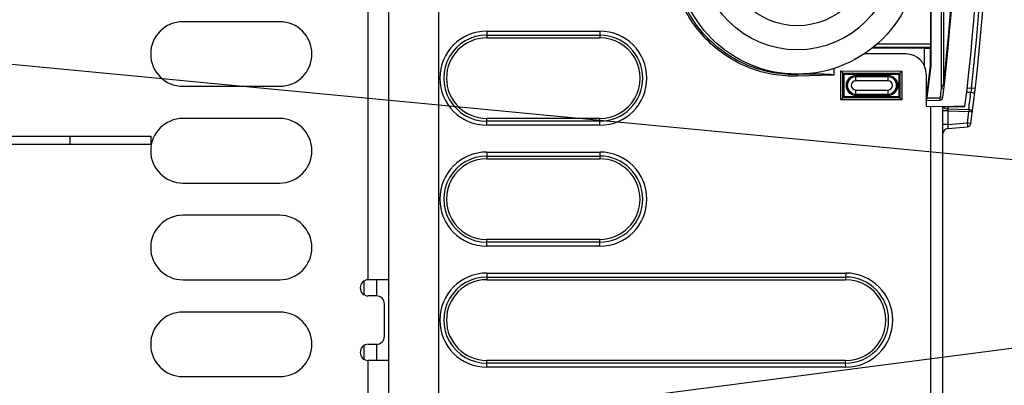
# Model space of a CAD drawing. Units: inches. Extents: x 0 to 117, y 0 to 83.
# Drawn here: x 47 to 52, y 69 to 71 of the extents above; entities that cross this region are included whole.
import ezdxf

# ---------------------------------------------------------------- set-up
doc = ezdxf.new("R2010")
doc.units = ezdxf.units.IN
doc.header["$LTSCALE"] = 6.431102
doc.header["$MEASUREMENT"] = 0
doc.layers.get('0').update_dxf_attribs({"linetype": 'CONTINUOUS'})
doc.layers.add('02___PRT_ALL_AXES', color=7, linetype='CONTINUOUS')
doc.styles.get("Standard").update_dxf_attribs({"font": 'txt', "width": 0.8})
doc.dimstyles.get("Standard").update_dxf_attribs({"dimtxt": 0.78125, "dimasz": 0.1875, "dimexe": 0.18, "dimexo": 0.0625, "dimgap": 0.09, "dimtad": 1, "dimdec": 1, "dimzin": 4, "dimdsep": 46, "dimtxsty": 'STANDARD', "dimblk": '_FILLED', "dimblk1": '_FILLED', "dimblk2": '_FILLED', "dimcen": 0.09, "dimadec": 0, "dimazin": 0, "dimtp": 0.1, "dimtm": 0.1, "dimtfac": 1, "dimtdec": 1, "dimtofl": 0, "dimtmove": 0, "dimatfit": 3, "dimldrblk": '_FILLED', "dimfxl": 1, "dimtolj": 1, "dimtzin": 4, "dimarcsym": 0})

# ---------------------------------------------------------------- blocks, each defined once
blk = doc.blocks.new('_FILLED')
at = {"color": 0, "linetype": 'BYBLOCK'}
blk.add_solid([(0, 0), (-1, 0.167), (-1, -0.167)], dxfattribs=at)

msp = doc.modelspace()

# ---------------------------------------------------------------- linework, layer by layer
at = {"color": 7, "linetype": 'CONTINUOUS'}
for p, q in [((49.2342, 74.1701), (49.2342, 65.2657)), ((48.9892, 74.1139), (48.9892, 65.3216)), ((48.8907, 69.9146), (48.8907, 73.4185)), ((51.6906, 70.8481), (51.6906, 73.3511)), ((51.7015, 70.8721), (51.7015, 73.3272)), ((51.6396, 70.9597), (51.6396, 73.2396)), ((51.6386, 71.0644), (51.6386, 73.1349)), ((48.4577, 71.1744), (47.9852, 71.1744)), ((49.4695, 71.109), (50.0216, 71.109)), ((49.4697, 71.1285), (50.0219, 71.1285)), ((51.6062, 71.0454), (51.3519, 71.0454)), ((51.6382, 71.0487), (51.3559, 71.0487)), ((51.6386, 71.0644), (51.3747, 71.0644)), ((51.6062, 71.0454), (51.6062, 70.9616)), ((51.6365, 71.043), (51.6062, 71.043)), ((51.6365, 71.043), (51.6382, 71.0487)), ((51.6365, 70.9599), (51.6365, 71.043)), ((51.5177, 71.017), (51.3126, 71.017)), ((51.1644, 70.9461), (51.1644, 70.9129)), ((51.6163, 70.7906), (51.6365, 70.9599)), ((51.6208, 70.8025), (51.6396, 70.9597)), ((51.6396, 70.9597), (51.6365, 70.9599)), ((51.0516, 70.9185), (50.9862, 70.9169)), ((51.0516, 70.9185), (50.9862, 70.9185)), ((50.9862, 70.9185), (50.9862, 70.9169)), ((50.9865, 70.9084), (50.9862, 70.9169)), ((51.1644, 70.9129), (50.9865, 70.9084)), ((51.199, 70.9343), (51.4971, 70.9332)), ((51.199, 70.7925), (51.199, 70.9343)), ((51.2086, 70.9245), (51.199, 70.9343)), ((51.2086, 70.9245), (51.4872, 70.9234)), ((51.2086, 70.8024), (51.2086, 70.9245)), ((51.2146, 70.9185), (51.2086, 70.9245)), ((51.2146, 70.9185), (51.4823, 70.9185)), ((51.2146, 70.8083), (51.2146, 70.9185)), ((51.4298, 70.9112), (51.2724, 70.9112)), ((51.2724, 70.8857), (51.2724, 70.9112)), ((51.4298, 70.9054), (51.2724, 70.9054)), ((51.4298, 70.8857), (51.4298, 70.9112)), ((51.4823, 70.9185), (51.4871, 70.9234)), ((51.4823, 70.9185), (51.4823, 70.8083)), ((51.4871, 70.9234), (51.4871, 70.8034)), ((51.4872, 70.9234), (51.4971, 70.9332)), ((51.4971, 70.9332), (51.4971, 70.7937)), ((51.6161, 70.9185), (51.6161, 70.7617)), ((47.9852, 70.8595), (48.4577, 70.8595)), ((51.4298, 70.8857), (51.2724, 70.8857)), ((51.6906, 70.8481), (51.7022, 70.8468)), ((51.8162, 70.8511), (51.8376, 70.8505)), ((51.8376, 70.8505), (51.8341, 70.8304)), ((51.8555, 70.8483), (51.8376, 70.8505)), ((51.2086, 70.8024), (51.199, 70.7925)), ((51.2146, 70.8083), (51.2086, 70.8024)), ((51.4872, 70.8034), (51.2086, 70.8024)), ((51.4823, 70.8083), (51.2146, 70.8083)), ((51.2724, 70.8411), (51.4298, 70.8411)), ((51.2724, 70.8156), (51.2724, 70.8411)), ((51.2724, 70.8215), (51.4298, 70.8215)), ((51.2724, 70.8156), (51.4298, 70.8156)), ((51.4298, 70.8156), (51.4298, 70.8411)), ((51.4823, 70.8083), (51.4872, 70.8034)), ((51.4871, 70.8034), (51.4971, 70.7937)), ((51.6208, 70.8025), (51.682, 70.8035)), ((51.682, 70.8035), (51.682, 70.7917)), ((51.6858, 70.807), (51.6974, 70.8056)), ((51.8138, 70.8309), (51.8341, 70.8304)), ((51.4971, 70.7937), (51.199, 70.7925)), ((51.6161, 70.7617), (51.6949, 70.7611)), ((51.6163, 70.7906), (51.682, 70.7917)), ((51.6368, 70.7616), (51.6368, 65.3643)), ((51.6949, 70.7611), (51.6949, 65.3643)), ((51.6957, 70.7611), (51.8058, 70.764)), ((51.6957, 70.7611), (51.8055, 70.7611)), ((51.6957, 70.7611), (51.6967, 70.7594)), ((51.7236, 70.7487), (51.7236, 70.7611)), ((48.4577, 70.702), (47.9852, 70.702)), ((51.7236, 70.7386), (51.6949, 70.7386)), ((51.7236, 70.7487), (51.824, 70.7462)), ((51.7236, 70.7386), (51.824, 70.7362)), ((51.7236, 70.6727), (51.7236, 70.7386)), ((51.824, 70.7462), (51.824, 70.7362)), ((51.8418, 70.7337), (51.824, 70.7362)), ((50.0216, 70.6887), (49.4695, 70.6887)), ((50.0219, 70.6692), (49.4697, 70.6692)), ((51.7236, 70.6727), (51.6949, 70.6727)), ((51.7236, 70.6727), (51.8169, 70.6809)), ((51.7236, 70.6531), (51.8169, 70.6613)), ((51.8347, 70.6783), (51.8169, 70.6809)), ((45.5679, 70.6154), (47.8284, 70.6154)), ((47.4347, 70.576), (47.4347, 70.6154)), ((47.8284, 70.6154), (47.8284, 70.576)), ((45.0593, 70.576), (47.8284, 70.576)), ((49.4695, 70.5185), (50.0216, 70.5185)), ((49.4697, 70.538), (50.0219, 70.538)), ((47.9852, 70.387), (48.4577, 70.387)), ((48.4577, 70.2296), (47.9852, 70.2296)), ((50.0216, 70.0982), (49.4695, 70.0982)), ((50.0219, 70.0786), (49.4697, 70.0786)), ((49.4697, 69.9474), (51.2227, 69.9474)), ((47.9852, 69.9146), (48.4577, 69.9146)), ((48.8711, 69.8412), (48.8711, 69.9092)), ((48.9892, 69.9146), (48.8907, 69.9146)), ((48.9301, 69.9146), (48.9301, 69.8359)), ((49.4695, 69.9279), (51.2224, 69.9279)), ((48.9301, 69.8359), (48.8907, 69.8359)), ((48.9695, 69.639), (48.9695, 69.7965)), ((48.4577, 69.7571), (47.9852, 69.7571)), ((48.8907, 69.5996), (48.9301, 69.5996)), ((48.9301, 69.5996), (48.9301, 69.5209)), ((48.8711, 69.5263), (48.8711, 69.5943)), ((48.9892, 69.5209), (48.8907, 69.5209)), ((48.8907, 69.1726), (48.8907, 69.5209)), ((51.2224, 69.5076), (49.4695, 69.5076)), ((51.2227, 69.4881), (49.4697, 69.4881)), ((47.9852, 69.4422), (48.4577, 69.4422))]:
    msp.add_line(p, q, dxfattribs=at)
for radius in [0.5906, 0.4724, 0.3543]:
    msp.add_circle((50.9862, 71.5091), radius, dxfattribs=at)
for centre, radius, start, end in [((40.9031, 72.0996), 11.0236, 352.59203, 7.40797), ((40.75, 72.0996), 11.0236, 353.24917, 6.7509), ((40.9031, 72.0996), 10.9843, 353.00032, 6.99968), ((40.9048, 72.0996), 11.0039, 353.48208, 6.51792), ((40.7583, 72.0996), 11.0118, 353.59967, 6.40033), ((47.9852, 71.017), 0.1575, 90, 270), ((48.4577, 71.017), 0.1575, 270, 90), ((49.4697, 70.8989), 0.2297, 90.0001, 269.9999), ((49.4694, 70.8989), 0.2101, 89.9874, 270.0126), ((50.0216, 70.8989), 0.2101, 270.0119, 89.9881), ((50.0219, 70.8989), 0.2297, 270.0001, 89.9999), ((51.5177, 70.9185), 0.0984, 0, 90), ((51.2724, 70.8634), 0.0478, 90, 270), ((51.2724, 70.8634), 0.0419, 90, 270), ((51.4298, 70.8634), 0.0478, 270, 90), ((51.4298, 70.8634), 0.0419, 270, 90), ((51.2724, 70.8634), 0.0223, 90, 270), ((51.4298, 70.8634), 0.0223, 270, 90), ((40.7502, 72.0996), 11.0118, 353.25878, 353.47415), ((48.5128, 72.3026), 3.4948, 335.4075, 335.8389), ((51.6819, 70.8075), 0.00394, 271.0024, 353.2564), ((51.6817, 70.8075), 0.0157, 271.0002, 353.2588), ((51.6854, 70.8052), 0.0118, 298.4882, 353.2491), ((40.9047, 72.1097), 11.004, 352.88224, 353.32388), ((47.9852, 70.5445), 0.1575, 90, 270), ((48.4577, 70.5445), 0.1575, 270, 90), ((40.9048, 72.0996), 11.004, 352.59203, 352.88223), ((51.8152, 70.6809), 0.0197, 275, 352.592), ((51.7264, 70.6217), 0.0315, 95, 180), ((49.4697, 70.3083), 0.2297, 90.0001, 269.9999), ((49.4694, 70.3083), 0.2101, 89.9874, 270.0126), ((50.0216, 70.3083), 0.2101, 270.0119, 89.9881), ((50.0219, 70.3083), 0.2297, 270.0001, 89.9999), ((47.9852, 70.0721), 0.1575, 90, 270), ((48.4577, 70.0721), 0.1575, 270, 90), ((49.4697, 69.7178), 0.2297, 90.0001, 269.9999), ((51.2227, 69.7178), 0.2297, 270.0001, 89.9999), ((48.8907, 69.8752), 0.0394, 90, 270), ((49.4694, 69.7178), 0.2101, 89.9874, 270.0126), ((51.2224, 69.7178), 0.2101, 270.0119, 89.9881), ((48.9301, 69.7965), 0.0394, 0, 90), ((47.9852, 69.5996), 0.1575, 90, 270), ((48.4577, 69.5996), 0.1575, 270, 90), ((48.8907, 69.5603), 0.0394, 90, 270), ((48.9301, 69.639), 0.0394, 270, 360)]:
    msp.add_arc(centre, radius, start, end, dxfattribs=at)
for centre, major_axis, ratio, start_param, end_param in [((51.6382, 71.0644), (0, 0.0157), 0.026186, -3.054326, -1.570796), ((50.9389, 70.9072), (0.2256, 0.0057), 0.04362, -0.0011, 1.046498), ((51.6205, 70.8025), (0.0014, 0.0118), 0.025935, -3.13803, -1.567538)]:
    msp.add_ellipse(centre, major_axis=major_axis, ratio=ratio, start_param=start_param, end_param=end_param, dxfattribs=at)
for points, knots in [([(50.9865, 70.9084), (50.9467, 70.9074), (50.8665, 70.9133), (50.7506, 70.946), (50.6434, 71.0009), (50.5492, 71.0761), (50.4718, 71.1683), (50.4142, 71.2741), (50.3787, 71.3892), (50.3707, 71.4692), (50.3707, 71.5091)], [0, 0, 0, 0, 0.124991, 0.249984, 0.374979, 0.499977, 0.624979, 0.749985, 0.874994, 1, 1, 1, 1]), ([(50.9862, 70.9169), (50.9469, 70.9159), (50.8679, 70.9218), (50.7536, 70.9539), (50.6479, 71.0081), (50.5551, 71.0822), (50.4787, 71.1731), (50.422, 71.2775), (50.3869, 71.3909), (50.3791, 71.4698), (50.3791, 71.5091)], [0, 0, 0, 0, 0.124991, 0.249983, 0.374978, 0.499976, 0.624979, 0.749985, 0.874994, 1, 1, 1, 1]), ([(49.4697, 71.1285), (49.4697, 71.1242), (49.4698, 71.1184), (49.4696, 71.1119), (49.4695, 71.1097), (49.4695, 71.109)], [0, 0, 0, 0, 0.664888, 0.889386, 1, 1, 1, 1]), ([(50.0219, 71.1285), (50.0219, 71.1242), (50.0219, 71.1184), (50.0217, 71.1119), (50.0217, 71.1097), (50.0216, 71.109)], [0, 0, 0, 0, 0.664888, 0.889386, 1, 1, 1, 1]), ([(51.7015, 70.8721), (51.7023, 70.8719), (51.7032, 70.8716), (51.7049, 70.8711), (51.7049, 70.8708)], [0, 0, 0, 0, 0.716252, 1, 1, 1, 1]), ([(51.852, 70.8181), (51.8521, 70.8194), (51.8508, 70.8237), (51.8439, 70.8283), (51.8377, 70.83), (51.8341, 70.8304)], [0, 0, 0, 0, 0.176345, 0.535435, 1, 1, 1, 1]), ([(51.6967, 70.7594), (51.6991, 70.7559), (51.7082, 70.7506), (51.718, 70.7489), (51.7236, 70.7487)], [0, 0, 0, 0, 0.430655, 1, 1, 1, 1]), ([(51.7236, 70.7386), (51.7236, 70.7395), (51.7235, 70.7428), (51.7235, 70.7462), (51.7236, 70.7487)], [0, 0, 0, 0, 0.261943, 1, 1, 1, 1]), ([(51.8418, 70.7337), (51.8419, 70.7351), (51.8406, 70.7394), (51.8338, 70.744), (51.8275, 70.7457), (51.824, 70.7462)], [0, 0, 0, 0, 0.176281, 0.535488, 1, 1, 1, 1]), ([(49.4697, 70.6692), (49.4697, 70.6735), (49.4698, 70.6793), (49.4696, 70.6858), (49.4695, 70.688), (49.4695, 70.6887)], [0, 0, 0, 0, 0.664888, 0.889386, 1, 1, 1, 1]), ([(50.0219, 70.6692), (50.0219, 70.6735), (50.0219, 70.6793), (50.0217, 70.6858), (50.0217, 70.688), (50.0216, 70.6887)], [0, 0, 0, 0, 0.664888, 0.889386, 1, 1, 1, 1]), ([(51.7236, 70.6531), (51.7231, 70.653), (51.7225, 70.6558), (51.7225, 70.6592), (51.7227, 70.6657), (51.7233, 70.6702), (51.7236, 70.6727)], [0, 0, 0, 0, 0.081622, 0.295146, 0.618782, 1, 1, 1, 1]), ([(51.8169, 70.6809), (51.8171, 70.6784), (51.8175, 70.6738), (51.8176, 70.6683), (51.8176, 70.6648), (51.8175, 70.663), (51.8173, 70.6619), (51.8171, 70.6613), (51.8169, 70.6613)], [0, 0, 0, 0, 0.379037, 0.700277, 0.823789, 0.916225, 0.974664, 1, 1, 1, 1]), ([(49.4697, 70.538), (49.4697, 70.5336), (49.4698, 70.5278), (49.4696, 70.5214), (49.4695, 70.5192), (49.4695, 70.5185)], [0, 0, 0, 0, 0.664888, 0.889386, 1, 1, 1, 1]), ([(50.0219, 70.538), (50.0219, 70.5336), (50.0219, 70.5278), (50.0217, 70.5214), (50.0217, 70.5192), (50.0216, 70.5185)], [0, 0, 0, 0, 0.664888, 0.889386, 1, 1, 1, 1]), ([(49.4697, 70.0786), (49.4697, 70.083), (49.4698, 70.0888), (49.4696, 70.0953), (49.4695, 70.0974), (49.4695, 70.0982)], [0, 0, 0, 0, 0.664888, 0.889386, 1, 1, 1, 1]), ([(50.0219, 70.0786), (50.0219, 70.083), (50.0219, 70.0888), (50.0217, 70.0953), (50.0217, 70.0974), (50.0216, 70.0982)], [0, 0, 0, 0, 0.664888, 0.889386, 1, 1, 1, 1]), ([(49.4697, 69.9474), (49.4697, 69.9431), (49.4698, 69.9373), (49.4696, 69.9308), (49.4695, 69.9286), (49.4695, 69.9279)], [0, 0, 0, 0, 0.664888, 0.889386, 1, 1, 1, 1]), ([(51.2227, 69.9474), (51.2227, 69.9431), (51.2227, 69.9373), (51.2225, 69.9308), (51.2225, 69.9286), (51.2224, 69.9279)], [0, 0, 0, 0, 0.664888, 0.889386, 1, 1, 1, 1]), ([(49.4697, 69.4881), (49.4697, 69.4924), (49.4698, 69.4982), (49.4696, 69.5047), (49.4695, 69.5069), (49.4695, 69.5076)], [0, 0, 0, 0, 0.664888, 0.889386, 1, 1, 1, 1]), ([(51.2227, 69.4881), (51.2227, 69.4924), (51.2227, 69.4982), (51.2225, 69.5047), (51.2225, 69.5069), (51.2224, 69.5076)], [0, 0, 0, 0, 0.664888, 0.889386, 1, 1, 1, 1])]:
    msp.add_open_spline(points, degree=3, knots=knots, dxfattribs=at)
at = {"layer": '02___PRT_ALL_AXES', "color": 7, "linetype": 'CONTINUOUS'}
for p, q in [((49.4695, 71.109), (49.4695, 71.0957)), ((49.4695, 71.0957), (50.0216, 71.0957)), ((50.0216, 71.109), (50.0216, 71.0957)), ((50.0216, 70.702), (49.4695, 70.702)), ((49.4695, 70.6887), (49.4695, 70.702)), ((50.0216, 70.6887), (50.0216, 70.702)), ((49.4695, 70.5185), (49.4695, 70.5052)), ((50.0216, 70.5185), (50.0216, 70.5052)), ((49.4695, 70.5052), (50.0216, 70.5052)), ((50.0216, 70.1115), (49.4695, 70.1115)), ((49.4695, 70.0982), (49.4695, 70.1115)), ((50.0216, 70.0982), (50.0216, 70.1115)), ((49.4695, 69.9279), (49.4695, 69.9146)), ((49.4695, 69.9146), (51.2224, 69.9146)), ((51.2224, 69.9279), (51.2224, 69.9146)), ((51.2224, 69.5209), (49.4695, 69.5209)), ((49.4695, 69.5076), (49.4695, 69.5209)), ((51.2224, 69.5076), (51.2224, 69.5209))]:
    msp.add_line(p, q, dxfattribs=at)
for centre, major_axis, start_param, end_param in [((49.4695, 70.8989), (0.1968, 0.0011), 1.565416, 4.707008), ((50.0216, 70.8989), (0.1968, 0.0011), -1.576177, 1.565416), ((49.4695, 70.3083), (0.1968, 0.0023), 1.559045, 4.700638), ((50.0216, 70.3083), (0.1968, 0.0023), -1.582547, 1.559045), ((49.4695, 69.7178), (0.1968, 0.0011), 1.565416, 4.707008), ((51.2224, 69.7178), (0, 0.1969), -3.141832, -0.000239)]:
    msp.add_ellipse(centre, major_axis=major_axis, ratio=1, start_param=start_param, end_param=end_param, dxfattribs=at)

# ---------------------------------------------------------------- leaders
at = {"color": 7, "linetype": 'CONTINUOUS'}
for points in [[(46.4374, 71.0341), (55.3551, 70.1866)], [(45.1142, 68.6836), (55.3581, 70.0131)]]:
    msp.add_leader(points, dimstyle='STANDARD', override={"dimtad": 0}, dxfattribs=at)

doc.saveas('drawing.dxf')
